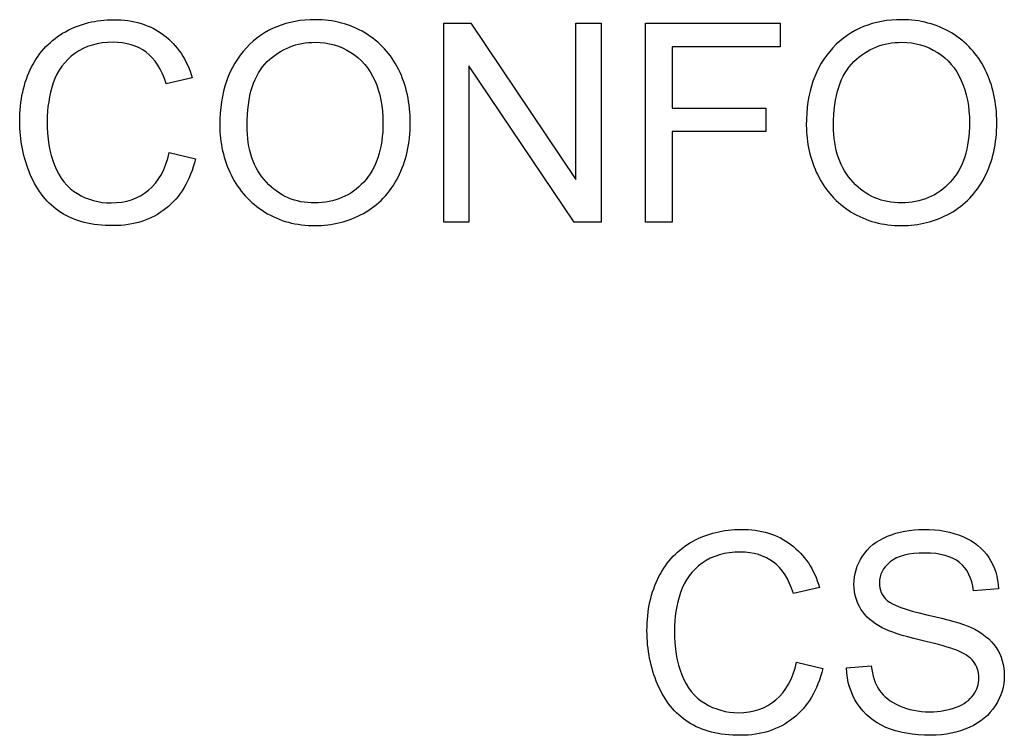
# Model space of a CAD drawing. Units: inches. Extents: x 1.3 to 16.2, y 1.2 to 10.1.
# Drawn here: x 5.7 to 5.7, y 8.9 to 8.9 of the extents above; entities that cross this region are included whole.
import ezdxf

# ---------------------------------------------------------------- set-up
doc = ezdxf.new("R2010")
doc.units = ezdxf.units.IN
doc.header["$MEASUREMENT"] = 0
doc.layers.add('20', color=7, linetype='Continuous')
doc.layers.add('DV4_Default', color=7, linetype='Continuous')

# ---------------------------------------------------------------- blocks, each defined once
blk = doc.blocks.new('SE5')
at = {"layer": 'DV4_Default', "color": 7, "linetype": 'Continuous'}
for p, q in [((5.6543142, 8.8634487), (5.6543142, 8.864802)), ((5.6543142, 8.864802), (5.6544976, 8.864802)), ((5.6544976, 8.864802), (5.6552125, 8.8637383)), ((5.6552125, 8.8637383), (5.6552125, 8.864802)), ((5.6552125, 8.864802), (5.6553833, 8.864802)), ((5.6553833, 8.864802), (5.6553833, 8.8634487)), ((5.6556863, 8.8634487), (5.6556863, 8.864802)), ((5.6556863, 8.864802), (5.6566008, 8.864802)), ((5.6566008, 8.864802), (5.6566008, 8.8646419)), ((5.6566008, 8.8646419), (5.6558653, 8.8646419)), ((5.6558653, 8.8646419), (5.6558653, 8.8642247)), ((5.6544851, 8.8645125), (5.6544851, 8.8634487)), ((5.6551999, 8.8634487), (5.6544851, 8.8645125)), ((5.6526058, 8.8644306), (5.6524287, 8.8643893)), ((5.6558653, 8.8642247), (5.6565019, 8.8642247)), ((5.6565019, 8.8642247), (5.6565019, 8.8640647)), ((5.6558653, 8.8640647), (5.6558653, 8.8634487)), ((5.6565019, 8.8640647), (5.6558653, 8.8640647)), ((5.6524493, 8.8639235), (5.6526283, 8.8638785)), ((5.6544851, 8.8634487), (5.6543142, 8.8634487)), ((5.6553833, 8.8634487), (5.6551999, 8.8634487)), ((5.6558653, 8.8634487), (5.6556863, 8.8634487)), ((5.6568678, 8.8609661), (5.6566907, 8.8609248)), ((5.6580835, 8.8609563), (5.6579127, 8.8609437)), ((5.6567114, 8.860459), (5.6568903, 8.8604141)), ((5.6570513, 8.8604186), (5.6572194, 8.8604329))]:
    blk.add_line(p, q, dxfattribs=at)
for points, knots in [([(5.6526283, 8.8638785), (5.6525914, 8.8637311), (5.652524, 8.8636187), (5.652426, 8.8635414), (5.6523285, 8.8634645), (5.6522102, 8.8634254), (5.6519233, 8.8634254), (5.6518046, 8.863455), (5.6517138, 8.8635144), (5.6516224, 8.8635741), (5.6515529, 8.86366), (5.6514576, 8.8638848), (5.6514333, 8.8640062), (5.6514333, 8.864276), (5.6514603, 8.8643992), (5.6515142, 8.8645044), (5.6515678, 8.8646088), (5.6516446, 8.8646887), (5.6517435, 8.8647435), (5.6518427, 8.8647986), (5.6519521, 8.8648254), (5.6522066, 8.8648254), (5.6523208, 8.8647903), (5.6524125, 8.8647211), (5.6525043, 8.8646517), (5.6525689, 8.8645556), (5.6526058, 8.8644306)], [0, 0, 0, 0, 0.11001, 0.11001, 0.11001, 0.211916, 0.211916, 0.317067, 0.317067, 0.317067, 0.414207, 0.414207, 0.511346, 0.511346, 0.61658, 0.61658, 0.61658, 0.708943, 0.708943, 0.708943, 0.799903, 0.799903, 0.902489, 0.902489, 0.902489, 1, 1, 1, 1]), ([(5.6526283, 8.8638785), (5.6525914, 8.8637311), (5.652524, 8.8636187), (5.652426, 8.8635414), (5.6523285, 8.8634645), (5.6522102, 8.8634254), (5.6519233, 8.8634254), (5.6518046, 8.863455), (5.6517138, 8.8635144), (5.6516224, 8.8635741), (5.6515529, 8.86366), (5.6514576, 8.8638848), (5.6514333, 8.8640062), (5.6514333, 8.864276), (5.6514603, 8.8643992), (5.6515142, 8.8645044), (5.6515678, 8.8646088), (5.6516446, 8.8646887), (5.6517435, 8.8647435), (5.6518427, 8.8647986), (5.6519521, 8.8648254), (5.6522066, 8.8648254), (5.6523208, 8.8647903), (5.6524125, 8.8647211), (5.6525043, 8.8646517), (5.6525689, 8.8645556), (5.6526058, 8.8644306)], [0, 0, 0, 0, 0.11001, 0.11001, 0.11001, 0.211916, 0.211916, 0.317067, 0.317067, 0.317067, 0.414207, 0.414207, 0.511346, 0.511346, 0.61658, 0.61658, 0.61658, 0.708943, 0.708943, 0.708943, 0.799903, 0.799903, 0.902489, 0.902489, 0.902489, 1, 1, 1, 1]), ([(5.6527928, 8.8641069), (5.6527928, 8.8643317), (5.6528531, 8.8645071), (5.6529736, 8.8646347), (5.6530936, 8.8647619), (5.6532505, 8.8648254), (5.6535661, 8.8648254), (5.6536785, 8.8647948), (5.6537783, 8.8647354), (5.6538788, 8.8646757), (5.6539554, 8.8645925), (5.6540085, 8.8644855), (5.654061, 8.8643796), (5.6540867, 8.864258), (5.6540867, 8.8639855), (5.6540588, 8.8638633), (5.654004, 8.8637554), (5.6539486, 8.8636464), (5.65387, 8.8635647), (5.6536668, 8.8634532), (5.6535571, 8.8634254), (5.6533125, 8.8634254), (5.6531992, 8.8634559), (5.6530985, 8.863518), (5.6529982, 8.8635798), (5.6529223, 8.8636636), (5.6528702, 8.8637697), (5.6528182, 8.8638755), (5.6527928, 8.8639882), (5.6527928, 8.8641069)], [0, 0, 0, 0, 0.133463, 0.133463, 0.133463, 0.256555, 0.256555, 0.337262, 0.337262, 0.337262, 0.417694, 0.417694, 0.417694, 0.504858, 0.504858, 0.593766, 0.593766, 0.593766, 0.672795, 0.672795, 0.751823, 0.751823, 0.838146, 0.838146, 0.838146, 0.918555, 0.918555, 0.918555, 1, 1, 1, 1]), ([(5.6567779, 8.8641069), (5.6567779, 8.8643317), (5.6568382, 8.8645071), (5.6569587, 8.8646347), (5.6570791, 8.8647624), (5.6572356, 8.8648254), (5.6575512, 8.8648254), (5.6576636, 8.8647948), (5.6577634, 8.8647354), (5.6578639, 8.8646757), (5.6579405, 8.8645925), (5.6579936, 8.8644855), (5.6580461, 8.8643796), (5.6580718, 8.864258), (5.6580718, 8.8639855), (5.6580448, 8.8638633), (5.6579891, 8.8637554), (5.657933, 8.8636467), (5.6578551, 8.8635647), (5.6576519, 8.8634532), (5.6575422, 8.8634254), (5.6572976, 8.8634254), (5.6571843, 8.8634559), (5.6570836, 8.863518), (5.6569833, 8.8635798), (5.6569074, 8.8636636), (5.6568553, 8.8637697), (5.6568033, 8.8638755), (5.6567779, 8.8639882), (5.6567779, 8.8641069)], [0, 0, 0, 0, 0.133462, 0.133462, 0.133462, 0.256559, 0.256559, 0.337269, 0.337269, 0.337269, 0.4177, 0.4177, 0.4177, 0.504877, 0.504877, 0.593796, 0.593796, 0.593796, 0.672815, 0.672815, 0.751834, 0.751834, 0.838147, 0.838147, 0.838147, 0.918556, 0.918556, 0.918556, 1, 1, 1, 1]), ([(5.6524287, 8.8643893), (5.6523972, 8.8644873), (5.6523522, 8.8645592), (5.652292, 8.8646042), (5.6522328, 8.8646484), (5.652158, 8.8646707), (5.6520681, 8.8646716), (5.6519647, 8.8646726), (5.6518775, 8.8646464), (5.6518082, 8.8645961), (5.6517394, 8.864546), (5.6516895, 8.8644801), (5.6516617, 8.8643956), (5.651634, 8.8643116), (5.6516194, 8.8642256), (5.6516194, 8.8640215), (5.6516356, 8.8639208), (5.6516698, 8.8638354), (5.6517041, 8.8637495), (5.6517543, 8.8636852), (5.6518253, 8.863643), (5.6518957, 8.8636011), (5.6519719, 8.8635791), (5.6520546, 8.86358), (5.6521544, 8.8635811), (5.6522398, 8.8636079), (5.6523091, 8.8636663), (5.6523779, 8.8637244), (5.6524251, 8.8638093), (5.6524493, 8.8639235)], [0, 0, 0, 0, 0.097248, 0.097248, 0.097248, 0.186628, 0.186628, 0.186628, 0.290107, 0.290107, 0.290107, 0.385031, 0.385031, 0.385031, 0.478568, 0.478568, 0.599505, 0.599505, 0.599505, 0.69424, 0.69424, 0.69424, 0.784749, 0.784749, 0.784749, 0.887848, 0.887848, 0.887848, 1, 1, 1, 1]), ([(5.6524287, 8.8643893), (5.6523972, 8.8644873), (5.6523522, 8.8645592), (5.652292, 8.8646042), (5.6522328, 8.8646484), (5.652158, 8.8646707), (5.6520681, 8.8646716), (5.6519647, 8.8646726), (5.6518775, 8.8646464), (5.6518082, 8.8645961), (5.6517394, 8.864546), (5.6516895, 8.8644801), (5.6516617, 8.8643956), (5.651634, 8.8643116), (5.6516194, 8.8642256), (5.6516194, 8.8640215), (5.6516356, 8.8639208), (5.6516698, 8.8638354), (5.6517041, 8.8637495), (5.6517543, 8.8636852), (5.6518253, 8.863643), (5.6518957, 8.8636011), (5.6519719, 8.8635791), (5.6520546, 8.86358), (5.6521544, 8.8635811), (5.6522398, 8.8636079), (5.6523091, 8.8636663), (5.6523779, 8.8637244), (5.6524251, 8.8638093), (5.6524493, 8.8639235)], [0, 0, 0, 0, 0.097248, 0.097248, 0.097248, 0.186628, 0.186628, 0.186628, 0.290107, 0.290107, 0.290107, 0.385031, 0.385031, 0.385031, 0.478568, 0.478568, 0.599505, 0.599505, 0.599505, 0.69424, 0.69424, 0.69424, 0.784749, 0.784749, 0.784749, 0.887848, 0.887848, 0.887848, 1, 1, 1, 1]), ([(5.6529781, 8.8641051), (5.6529781, 8.8639424), (5.6530221, 8.8638138), (5.6531093, 8.8637203), (5.653197, 8.8636263), (5.6533071, 8.8635791), (5.6534393, 8.86358), (5.6535733, 8.8635809), (5.6536839, 8.8636268), (5.6538583, 8.8638156), (5.6539015, 8.8639505), (5.6539015, 8.8642346), (5.6538826, 8.8643299), (5.6538457, 8.8644126), (5.6538092, 8.8644946), (5.653754, 8.8645583), (5.653683, 8.8646033), (5.6536113, 8.8646486), (5.653531, 8.8646707), (5.653442, 8.8646716), (5.6533153, 8.8646729), (5.6532064, 8.8646275), (5.6531156, 8.8645403), (5.6530248, 8.8644531), (5.6529781, 8.8643083), (5.6529781, 8.8641051)], [0, 0, 0, 0, 0.129156, 0.129156, 0.129156, 0.243768, 0.243768, 0.243768, 0.373629, 0.373629, 0.50349, 0.50349, 0.585156, 0.585156, 0.585156, 0.664012, 0.664012, 0.664012, 0.742691, 0.742691, 0.742691, 0.854693, 0.854693, 0.854693, 1, 1, 1, 1]), ([(5.6569631, 8.8641051), (5.6569631, 8.8639424), (5.6570072, 8.8638138), (5.6570953, 8.8637203), (5.657183, 8.8636272), (5.6572922, 8.8635791), (5.6574244, 8.86358), (5.6575584, 8.8635809), (5.657669, 8.8636268), (5.6578434, 8.8638156), (5.6578866, 8.8639505), (5.6578866, 8.8642346), (5.6578677, 8.8643299), (5.6578308, 8.8644126), (5.6577943, 8.8644946), (5.6577391, 8.8645583), (5.6576681, 8.8646033), (5.6575964, 8.8646486), (5.6575161, 8.8646707), (5.6574271, 8.8646716), (5.6573004, 8.8646729), (5.6571915, 8.8646275), (5.6571007, 8.8645403), (5.6570099, 8.8644531), (5.6569631, 8.8643083), (5.6569631, 8.8641051)], [0, 0, 0, 0, 0.129319, 0.129319, 0.129319, 0.243645, 0.243645, 0.243645, 0.373527, 0.373527, 0.50341, 0.50341, 0.585088, 0.585088, 0.585088, 0.663957, 0.663957, 0.663957, 0.74265, 0.74265, 0.74265, 0.85467, 0.85467, 0.85467, 1, 1, 1, 1]), ([(5.6568903, 8.8604141), (5.6568535, 8.8602666), (5.656786, 8.8601542), (5.656688, 8.8600769), (5.6565906, 8.86), (5.6564722, 8.8599609), (5.6561854, 8.8599609), (5.6560667, 8.8599906), (5.6559759, 8.8600499), (5.6558844, 8.8601097), (5.6558149, 8.8601956), (5.6557196, 8.8604204), (5.6556953, 8.8605417), (5.6556953, 8.8608115), (5.6557223, 8.8609347), (5.6557763, 8.8610399), (5.6558298, 8.8611444), (5.6559066, 8.8612242), (5.6560055, 8.8612791), (5.6561048, 8.8613341), (5.6562141, 8.86136), (5.6563337, 8.8613609), (5.6564686, 8.8613619), (5.6565828, 8.8613258), (5.6566745, 8.8612566), (5.6567664, 8.8611872), (5.656831, 8.8610911), (5.6568678, 8.8609661)], [0, 0, 0, 0, 0.110008, 0.110008, 0.110008, 0.211913, 0.211913, 0.317063, 0.317063, 0.317063, 0.414201, 0.414201, 0.51134, 0.51134, 0.616573, 0.616573, 0.616573, 0.708934, 0.708934, 0.708934, 0.802809, 0.802809, 0.802809, 0.90249, 0.90249, 0.90249, 1, 1, 1, 1]), ([(5.6572194, 8.8604329), (5.6572275, 8.8603655), (5.6572455, 8.8603098), (5.6572752, 8.8602666), (5.6573045, 8.8602239), (5.6573489, 8.8601884), (5.6574712, 8.8601344), (5.6575404, 8.8601209), (5.6576843, 8.8601209), (5.6577445, 8.8601317), (5.6577967, 8.8601515), (5.6578491, 8.8601714), (5.6578875, 8.8602001), (5.6579378, 8.8602702), (5.6579504, 8.8603089), (5.6579504, 8.8603934), (5.6579387, 8.8604302), (5.6579145, 8.8604617), (5.6578905, 8.8604927), (5.6578506, 8.8605202), (5.657794, 8.8605417), (5.6577581, 8.8605554), (5.657678, 8.8605777), (5.6574298, 8.860637), (5.6573435, 8.8606649), (5.6572931, 8.8606919), (5.657229, 8.8607263), (5.6571807, 8.8607674), (5.6571493, 8.8608178), (5.6571176, 8.8608685), (5.6571016, 8.8609248), (5.6571016, 8.8610552), (5.6571205, 8.861119), (5.6571978, 8.8612377), (5.6572545, 8.8612835), (5.6573291, 8.8613141), (5.657403, 8.8613444), (5.6574856, 8.86136), (5.6575764, 8.8613609), (5.6576762, 8.8613619), (5.6577643, 8.8613438), (5.6578407, 8.8613123), (5.6579178, 8.8612806), (5.6579765, 8.8612314), (5.658017, 8.8611694), (5.6580581, 8.8611063), (5.6580808, 8.8610354), (5.6580835, 8.8609563)], [0, 0, 0, 0, 0.049489, 0.049489, 0.049489, 0.104635, 0.104635, 0.159781, 0.159781, 0.208439, 0.208439, 0.208439, 0.244538, 0.244538, 0.280638, 0.280638, 0.316737, 0.316737, 0.316737, 0.357642, 0.357642, 0.357642, 0.430798, 0.430798, 0.503954, 0.503954, 0.503954, 0.557976, 0.557976, 0.557976, 0.610472, 0.610472, 0.668295, 0.668295, 0.726117, 0.726117, 0.726117, 0.796846, 0.796846, 0.796846, 0.872442, 0.872442, 0.872442, 0.936833, 0.936833, 0.936833, 1, 1, 1, 1]), ([(5.6572194, 8.8604329), (5.6572275, 8.8603655), (5.6572455, 8.8603098), (5.6572752, 8.8602666), (5.6573045, 8.8602239), (5.6573489, 8.8601884), (5.6574712, 8.8601344), (5.6575404, 8.8601209), (5.6576843, 8.8601209), (5.6577445, 8.8601317), (5.6577967, 8.8601515), (5.6578491, 8.8601714), (5.6578875, 8.8602001), (5.6579378, 8.8602702), (5.6579504, 8.8603089), (5.6579504, 8.8603934), (5.6579387, 8.8604302), (5.6579145, 8.8604617), (5.6578905, 8.8604927), (5.6578506, 8.8605202), (5.657794, 8.8605417), (5.6577581, 8.8605554), (5.657678, 8.8605777), (5.6574298, 8.860637), (5.6573435, 8.8606649), (5.6572931, 8.8606919), (5.657229, 8.8607263), (5.6571807, 8.8607674), (5.6571493, 8.8608178), (5.6571176, 8.8608685), (5.6571016, 8.8609248), (5.6571016, 8.8610552), (5.6571205, 8.861119), (5.6571978, 8.8612377), (5.6572545, 8.8612835), (5.6573291, 8.8613141), (5.657403, 8.8613444), (5.6574856, 8.86136), (5.6575764, 8.8613609), (5.6576762, 8.8613619), (5.6577643, 8.8613438), (5.6578407, 8.8613123), (5.6579178, 8.8612806), (5.6579765, 8.8612314), (5.658017, 8.8611694), (5.6580581, 8.8611063), (5.6580808, 8.8610354), (5.6580835, 8.8609563)], [0, 0, 0, 0, 0.049489, 0.049489, 0.049489, 0.104635, 0.104635, 0.159781, 0.159781, 0.208439, 0.208439, 0.208439, 0.244538, 0.244538, 0.280638, 0.280638, 0.316737, 0.316737, 0.316737, 0.357642, 0.357642, 0.357642, 0.430798, 0.430798, 0.503954, 0.503954, 0.503954, 0.557976, 0.557976, 0.557976, 0.610472, 0.610472, 0.668295, 0.668295, 0.726117, 0.726117, 0.726117, 0.796846, 0.796846, 0.796846, 0.872442, 0.872442, 0.872442, 0.936833, 0.936833, 0.936833, 1, 1, 1, 1]), ([(5.6566907, 8.8609248), (5.6566592, 8.8610228), (5.6566143, 8.8610947), (5.656554, 8.8611388), (5.6564939, 8.8611827), (5.6564201, 8.8612062), (5.6562267, 8.8612062), (5.6561395, 8.8611819), (5.6560703, 8.8611316), (5.6560015, 8.8610815), (5.6559516, 8.8610147), (5.6559237, 8.8609311), (5.6558958, 8.8608472), (5.6558815, 8.8607611), (5.6558815, 8.860557), (5.6558976, 8.8604563), (5.6559318, 8.8603709), (5.6559662, 8.860285), (5.6560163, 8.8602207), (5.6560874, 8.8601785), (5.6561577, 8.8601366), (5.6562339, 8.8601146), (5.6564165, 8.8601146), (5.6565019, 8.8601434), (5.6565711, 8.8602019), (5.6566399, 8.8602599), (5.6566871, 8.8603448), (5.6567114, 8.860459)], [0, 0, 0, 0, 0.09702, 0.09702, 0.09702, 0.186675, 0.186675, 0.289778, 0.289778, 0.289778, 0.38469, 0.38469, 0.38469, 0.478248, 0.478248, 0.599212, 0.599212, 0.599212, 0.693965, 0.693965, 0.693965, 0.781824, 0.781824, 0.887827, 0.887827, 0.887827, 1, 1, 1, 1]), ([(5.6566907, 8.8609248), (5.6566592, 8.8610228), (5.6566143, 8.8610947), (5.656554, 8.8611388), (5.6564939, 8.8611827), (5.6564201, 8.8612062), (5.6562267, 8.8612062), (5.6561395, 8.8611819), (5.6560703, 8.8611316), (5.6560015, 8.8610815), (5.6559516, 8.8610147), (5.6559237, 8.8609311), (5.6558958, 8.8608472), (5.6558815, 8.8607611), (5.6558815, 8.860557), (5.6558976, 8.8604563), (5.6559318, 8.8603709), (5.6559662, 8.860285), (5.6560163, 8.8602207), (5.6560874, 8.8601785), (5.6561577, 8.8601366), (5.6562339, 8.8601146), (5.6564165, 8.8601146), (5.6565019, 8.8601434), (5.6565711, 8.8602019), (5.6566399, 8.8602599), (5.6566871, 8.8603448), (5.6567114, 8.860459)], [0, 0, 0, 0, 0.09702, 0.09702, 0.09702, 0.186675, 0.186675, 0.289778, 0.289778, 0.289778, 0.38469, 0.38469, 0.38469, 0.478248, 0.478248, 0.599212, 0.599212, 0.599212, 0.693965, 0.693965, 0.693965, 0.781824, 0.781824, 0.887827, 0.887827, 0.887827, 1, 1, 1, 1]), ([(5.6579127, 8.8609437), (5.6579037, 8.8610282), (5.6578722, 8.861092), (5.6577661, 8.8611783), (5.6576879, 8.8611999), (5.6574766, 8.8611999), (5.6573974, 8.8611801), (5.6572985, 8.861101), (5.6572743, 8.8610534), (5.6572743, 8.8609491), (5.6572913, 8.8609086), (5.6573264, 8.860878), (5.6573614, 8.8608475), (5.6574505, 8.8608142), (5.6575962, 8.8607809), (5.6577408, 8.8607479), (5.6578407, 8.8607198), (5.6578938, 8.8606955), (5.6579724, 8.8606595), (5.6580305, 8.8606128), (5.6580673, 8.860557), (5.6581041, 8.8605015), (5.6581231, 8.8604374), (5.6581231, 8.8602936), (5.6581033, 8.8602261), (5.6580206, 8.8600985), (5.6579621, 8.860049), (5.6578848, 8.8600139), (5.6578082, 8.8599792), (5.6577211, 8.8599609), (5.6575035, 8.8599609), (5.657401, 8.8599789), (5.6573183, 8.8600148), (5.6572367, 8.8600503), (5.6571718, 8.8601038), (5.657125, 8.8601758), (5.6570787, 8.8602471), (5.6570531, 8.8603277), (5.6570513, 8.8604186)], [0, 0, 0, 0, 0.056769, 0.056769, 0.113538, 0.113538, 0.172775, 0.172775, 0.232013, 0.232013, 0.283606, 0.283606, 0.283606, 0.364095, 0.364095, 0.364095, 0.45056, 0.45056, 0.45056, 0.513289, 0.513289, 0.513289, 0.573903, 0.573903, 0.634518, 0.634518, 0.695133, 0.695133, 0.695133, 0.766743, 0.766743, 0.857093, 0.857093, 0.857093, 0.928288, 0.928288, 0.928288, 1, 1, 1, 1]), ([(5.6579127, 8.8609437), (5.6579037, 8.8610282), (5.6578722, 8.861092), (5.6577661, 8.8611783), (5.6576879, 8.8611999), (5.6574766, 8.8611999), (5.6573974, 8.8611801), (5.6572985, 8.861101), (5.6572743, 8.8610534), (5.6572743, 8.8609491), (5.6572913, 8.8609086), (5.6573264, 8.860878), (5.6573614, 8.8608475), (5.6574505, 8.8608142), (5.6575962, 8.8607809), (5.6577408, 8.8607479), (5.6578407, 8.8607198), (5.6578938, 8.8606955), (5.6579724, 8.8606595), (5.6580305, 8.8606128), (5.6580673, 8.860557), (5.6581041, 8.8605015), (5.6581231, 8.8604374), (5.6581231, 8.8602936), (5.6581033, 8.8602261), (5.6580206, 8.8600985), (5.6579621, 8.860049), (5.6578848, 8.8600139), (5.6578082, 8.8599792), (5.6577211, 8.8599609), (5.6575035, 8.8599609), (5.657401, 8.8599789), (5.6573183, 8.8600148), (5.6572367, 8.8600503), (5.6571718, 8.8601038), (5.657125, 8.8601758), (5.6570787, 8.8602471), (5.6570531, 8.8603277), (5.6570513, 8.8604186)], [0, 0, 0, 0, 0.056769, 0.056769, 0.113538, 0.113538, 0.172775, 0.172775, 0.232013, 0.232013, 0.283606, 0.283606, 0.283606, 0.364095, 0.364095, 0.364095, 0.45056, 0.45056, 0.45056, 0.513289, 0.513289, 0.513289, 0.573903, 0.573903, 0.634518, 0.634518, 0.695133, 0.695133, 0.695133, 0.766743, 0.766743, 0.857093, 0.857093, 0.857093, 0.928288, 0.928288, 0.928288, 1, 1, 1, 1])]:
    blk.add_open_spline(points, degree=3, knots=knots, dxfattribs=at)
blk = doc.blocks.new('SE1')
at = {"layer": '20'}
blk.add_blockref('SE5', (0, 0), dxfattribs=at)
blk = doc.blocks.new('SE')
at = {"layer": '20'}
blk.add_blockref('SE1', (0, 0), dxfattribs=at)

msp = doc.modelspace()

# ---------------------------------------------------------------- block references
msp.add_blockref('SE', (0, 0))

doc.saveas('drawing.dxf')
